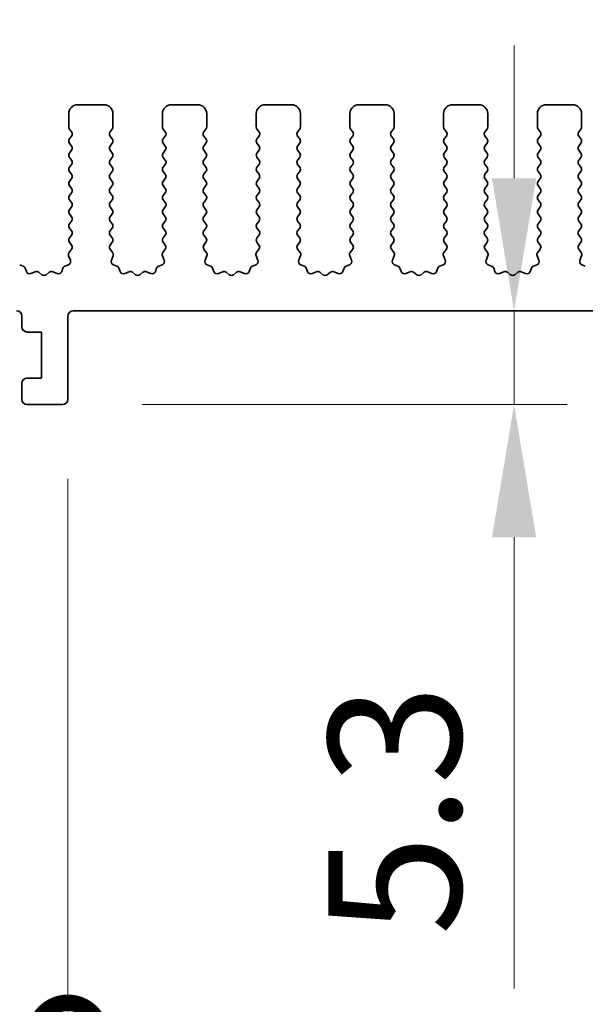
# Model space of a CAD drawing. Units: millimetres. Extents: x 0 to 5905, y 0 to 1124.
# Drawn here: x 3076 to 3108, y 426 to 482 of the extents above; entities that cross this region are included whole.
import ezdxf

# ---------------------------------------------------------------- set-up
doc = ezdxf.new("R2010")
doc.units = ezdxf.units.MM
doc.header["$LTSCALE"] = 2.5
doc.layers.get('Defpoints').update_dxf_attribs({"lineweight": 25})
for name, color, linetype, lineweight in [('Dimension (ISO)', 7, 'Continuous', 18), ('Dimension (ISO) @ 1', 7, 'Continuous', 18), ('Visible (ISO)', 7, 'Continuous', 35)]:
    doc.layers.add(name, color=color, linetype=linetype, lineweight=lineweight)
doc.styles.add('Note Text (TK)', font='MS PGothic.ttf')
doc.dimstyles.new('Default - Method 1b (TK)', dxfattribs={"dimscale": 2.5, "dimtxt": 2.5, "dimasz": 2.5, "dimexe": 1, "dimexo": 1.5, "dimgap": 1, "dimtad": 1, "dimrnd": 1e-08, "dimdsep": 46, "dimtxsty": 'Note Text (TK)', "dimcen": 0.09, "dimdle": 5, "dimclrd": 100, "dimclre": 100, "dimclrt": 7, "dimadec": 1, "dimazin": 1, "dimtfac": 1, "dimtmove": 0, "dimatfit": 3, "dimfxl": 0, "dimtolj": 1, "dimlwd": -1, "dimlwe": -1, "dimarcsym": 0})

# ---------------------------------------------------------------- blocks, each defined once
blk = doc.blocks.new('*D47')
at = {"layer": 'Defpoints', "color": 0, "transparency": 16777216}
for p in [(3241.715, 527.042), (3056.715, 470.042), (3241.715, 470.042)]:
    blk.add_point(p, dxfattribs=at)
at = {"layer": 'Dimension (ISO)', "color": 100, "transparency": 16777216}
for p, q in [((3056.715, 474.542), (3056.715, 530.042)), ((3241.715, 474.542), (3241.715, 530.042)), ((3064.215, 527.042), (3234.215, 527.042))]:
    blk.add_line(p, q, dxfattribs=at)
for points in [[(3064.215, 528.292), (3064.215, 525.792), (3056.715, 527.042)], [(3234.215, 528.292), (3234.215, 525.792), (3241.715, 527.042)]]:
    blk.add_solid(points, dxfattribs=at)
at = {"layer": 'Dimension (ISO)', "color": 7, "transparency": 16777216, "insert": (3141.885, 533.792), "char_height": 7.5, "attachment_point": 4, "style": 'Note Text (TK)'}
blk.add_mtext('\\A1;185', dxfattribs=at)
blk = doc.blocks.new('*D36')
at = {"layer": 'Defpoints', "color": 0, "transparency": 16777216}
for p in [(3235.715, 495.204), (3062.715, 480.204), (3235.715, 480.204)]:
    blk.add_point(p, dxfattribs=at)
at = {"layer": 'Dimension (ISO)', "color": 100, "transparency": 16777216}
for p, q in [((3062.715, 484.704), (3062.715, 498.204)), ((3235.715, 484.704), (3235.715, 498.204)), ((3070.215, 495.204), (3228.215, 495.204))]:
    blk.add_line(p, q, dxfattribs=at)
for points in [[(3070.215, 496.454), (3070.215, 493.954), (3062.715, 495.204)], [(3228.215, 496.454), (3228.215, 493.954), (3235.715, 495.204)]]:
    blk.add_solid(points, dxfattribs=at)
at = {"layer": 'Dimension (ISO)', "color": 7, "transparency": 16777216, "insert": (3141.885, 501.954), "char_height": 7.5, "attachment_point": 4, "style": 'Note Text (TK)'}
blk.add_mtext('\\A1;173', dxfattribs=at)
blk = doc.blocks.new('*D39')
at = {"layer": 'Defpoints', "color": 0, "transparency": 16777216}
for p in [(3104.251, 465.229), (3078.715, 459.929), (3104.251, 459.929)]:
    blk.add_point(p, dxfattribs=at)
at = {"layer": 'Dimension (ISO)', "color": 100, "transparency": 16777216}
for p, q in [((3104.251, 472.729), (3104.251, 480.229)), ((3104.251, 465.229), (3104.251, 459.929)), ((3083.215, 459.929), (3107.251, 459.929)), ((3104.251, 452.429), (3104.251, 426.912))]:
    blk.add_line(p, q, dxfattribs=at)
for points in [[(3103.001, 472.729), (3105.501, 472.729), (3104.251, 465.229)], [(3103.001, 452.429), (3105.501, 452.429), (3104.251, 459.929)]]:
    blk.add_solid(points, dxfattribs=at)
at = {"layer": 'Dimension (ISO)', "color": 7, "transparency": 16777216, "insert": (3097.501, 429.912), "char_height": 7.5, "attachment_point": 4, "rotation": 90, "style": 'Note Text (TK)'}
blk.add_mtext('\\A1;5.3', dxfattribs=at)
blk = doc.blocks.new('_DotSmall')
at = {"color": 0, "linetype": 'ByBlock', "const_width": 0.5}
blk.add_lwpolyline([(-0.0625, 0, 1), (0.0625, 0, 1)], format="xyb", close=True, dxfattribs=at)
blk = doc.blocks.new('*D40')
at = {"layer": 'Defpoints', "color": 0, "transparency": 16777216}
for p in [(3070.415, 460.229), (3079.015, 460.229), (3079.015, 424.229)]:
    blk.add_point(p, dxfattribs=at)
at = {"layer": 'Dimension (ISO)', "color": 100, "transparency": 16777216}
for p, q in [((3070.415, 455.729), (3070.415, 421.229)), ((3079.015, 455.729), (3079.015, 421.229)), ((3062.915, 424.229), (3037.398, 424.229)), ((3079.015, 424.229), (3070.415, 424.229)), ((3079.015, 424.229), (3094.015, 424.229))]:
    blk.add_line(p, q, dxfattribs=at)
blk.add_solid([(3062.915, 425.479), (3062.915, 422.979), (3070.415, 424.229)], dxfattribs=at)
at = {"layer": 'Dimension (ISO)', "color": 100, "transparency": 16777216, "xscale": 7.5, "yscale": 7.5, "zscale": 7.5, "rotation": 180}
blk.add_blockref('_DotSmall', (3079.015, 424.229), dxfattribs=at)
at = {"layer": 'Dimension (ISO)', "color": 7, "transparency": 16777216, "insert": (3040.398, 430.979), "char_height": 7.5, "attachment_point": 4, "style": 'Note Text (TK)'}
blk.add_mtext('\\A1;8.6', dxfattribs=at)
blk = doc.blocks.new('*D41')
at = {"layer": 'Defpoints', "color": 0, "transparency": 16777216}
for p in [(3079.015, 460.229), (3219.415, 460.229), (3219.415, 424.229)]:
    blk.add_point(p, dxfattribs=at)
at = {"layer": 'Dimension (ISO)', "color": 100, "transparency": 16777216}
for p, q in [((3079.015, 455.729), (3079.015, 421.229)), ((3219.415, 455.729), (3219.415, 421.229)), ((3079.015, 424.229), (3219.415, 424.229))]:
    blk.add_line(p, q, dxfattribs=at)
at = {"layer": 'Dimension (ISO)', "color": 100, "transparency": 16777216, "xscale": 7.5, "yscale": 7.5, "zscale": 7.5, "rotation": 180}
blk.add_blockref('_DotSmall', (3079.015, 424.229), dxfattribs=at)
at = {"layer": 'Dimension (ISO)', "color": 100, "transparency": 16777216, "xscale": 7.5, "yscale": 7.5, "zscale": 7.5}
blk.add_blockref('_DotSmall', (3219.415, 424.229), dxfattribs=at)
at = {"layer": 'Dimension (ISO)', "color": 7, "transparency": 16777216, "insert": (3137.973, 430.979), "char_height": 7.5, "attachment_point": 4, "style": 'Note Text (TK)'}
blk.add_mtext('\\A1;140.4', dxfattribs=at)
blk = doc.blocks.new('*D43')
at = {"layer": 'Defpoints', "color": 0, "transparency": 16777216}
for p in [(3074.715, 452.429), (3223.715, 452.429), (3223.715, 395.429)]:
    blk.add_point(p, dxfattribs=at)
at = {"layer": 'Dimension (ISO)', "color": 100, "transparency": 16777216}
for p, q in [((3074.715, 447.929), (3074.715, 392.429)), ((3223.715, 447.929), (3223.715, 392.429)), ((3082.215, 395.429), (3216.215, 395.429))]:
    blk.add_line(p, q, dxfattribs=at)
for points in [[(3082.215, 396.679), (3082.215, 394.179), (3074.715, 395.429)], [(3216.215, 396.679), (3216.215, 394.179), (3223.715, 395.429)]]:
    blk.add_solid(points, dxfattribs=at)
at = {"layer": 'Dimension (ISO)', "color": 7, "transparency": 16777216, "insert": (3141.906, 402.179), "char_height": 7.5, "attachment_point": 4, "style": 'Note Text (TK)'}
blk.add_mtext('\\A1;149', dxfattribs=at)

msp = doc.modelspace()

# ---------------------------------------------------------------- linework, layer by layer
at = {"layer": 'Visible (ISO)'}
for p, q in [((3079.5646, 476.8793), (3081.0646, 476.8793)), ((3084.8646, 476.8793), (3086.3646, 476.8793)), ((3090.1646, 476.8793), (3091.6646, 476.8793)), ((3095.4646, 476.8793), (3096.9646, 476.8793)), ((3100.7646, 476.8793), (3102.2646, 476.8793)), ((3106.0646, 476.8793), (3107.5646, 476.8793)), ((3079.0646, 475.6293), (3079.0646, 476.3793)), ((3081.5646, 476.3793), (3081.5646, 475.6293)), ((3084.3646, 475.6293), (3084.3646, 476.3793)), ((3086.8646, 476.3793), (3086.8646, 475.6293)), ((3089.6646, 475.6293), (3089.6646, 476.3793)), ((3092.1646, 476.3793), (3092.1646, 475.6293)), ((3094.9646, 475.6293), (3094.9646, 476.3793)), ((3097.4646, 476.3793), (3097.4646, 475.6293)), ((3100.2646, 475.6293), (3100.2646, 476.3793)), ((3102.7646, 476.3793), (3102.7646, 475.6293)), ((3105.5646, 475.6293), (3105.5646, 476.3793)), ((3108.0646, 476.3793), (3108.0646, 475.6293)), ((3079.2246, 475.3493), (3079.1046, 475.5093)), ((3081.5246, 475.5093), (3081.4046, 475.3493)), ((3084.5246, 475.3493), (3084.4046, 475.5093)), ((3086.8246, 475.5093), (3086.7046, 475.3493)), ((3089.8246, 475.3493), (3089.7046, 475.5093)), ((3092.1246, 475.5093), (3092.0046, 475.3493)), ((3095.1246, 475.3493), (3095.0046, 475.5093)), ((3097.4246, 475.5093), (3097.3046, 475.3493)), ((3100.4246, 475.3493), (3100.3046, 475.5093)), ((3102.7246, 475.5093), (3102.6046, 475.3493)), ((3105.7246, 475.3493), (3105.6046, 475.5093)), ((3108.0246, 475.5093), (3107.9046, 475.3493)), ((3079.1046, 474.9493), (3079.2246, 475.1093)), ((3081.4046, 475.1093), (3081.5246, 474.9493)), ((3084.4046, 474.9493), (3084.5246, 475.1093)), ((3086.7046, 475.1093), (3086.8246, 474.9493)), ((3089.7046, 474.9493), (3089.8246, 475.1093)), ((3092.0046, 475.1093), (3092.1246, 474.9493)), ((3095.0046, 474.9493), (3095.1246, 475.1093)), ((3097.3046, 475.1093), (3097.4246, 474.9493)), ((3100.3046, 474.9493), (3100.4246, 475.1093)), ((3102.6046, 475.1093), (3102.7246, 474.9493)), ((3105.6046, 474.9493), (3105.7246, 475.1093)), ((3107.9046, 475.1093), (3108.0246, 474.9493)), ((3079.2246, 474.5493), (3079.1046, 474.7093)), ((3081.5246, 474.7093), (3081.4046, 474.5493)), ((3084.5246, 474.5493), (3084.4046, 474.7093)), ((3086.8246, 474.7093), (3086.7046, 474.5493)), ((3089.8246, 474.5493), (3089.7046, 474.7093)), ((3092.1246, 474.7093), (3092.0046, 474.5493)), ((3095.1246, 474.5493), (3095.0046, 474.7093)), ((3097.4246, 474.7093), (3097.3046, 474.5493)), ((3100.4246, 474.5493), (3100.3046, 474.7093)), ((3102.7246, 474.7093), (3102.6046, 474.5493)), ((3105.7246, 474.5493), (3105.6046, 474.7093)), ((3108.0246, 474.7093), (3107.9046, 474.5493)), ((3079.1046, 474.1493), (3079.2246, 474.3093)), ((3079.2246, 473.7493), (3079.1046, 473.9093)), ((3081.4046, 474.3093), (3081.5246, 474.1493)), ((3081.5246, 473.9093), (3081.4046, 473.7493)), ((3084.4046, 474.1493), (3084.5246, 474.3093)), ((3084.5246, 473.7493), (3084.4046, 473.9093)), ((3086.7046, 474.3093), (3086.8246, 474.1493)), ((3086.8246, 473.9093), (3086.7046, 473.7493)), ((3089.7046, 474.1493), (3089.8246, 474.3093)), ((3089.8246, 473.7493), (3089.7046, 473.9093)), ((3092.0046, 474.3093), (3092.1246, 474.1493)), ((3092.1246, 473.9093), (3092.0046, 473.7493)), ((3095.0046, 474.1493), (3095.1246, 474.3093)), ((3095.1246, 473.7493), (3095.0046, 473.9093)), ((3097.3046, 474.3093), (3097.4246, 474.1493)), ((3097.4246, 473.9093), (3097.3046, 473.7493)), ((3100.3046, 474.1493), (3100.4246, 474.3093)), ((3100.4246, 473.7493), (3100.3046, 473.9093)), ((3102.6046, 474.3093), (3102.7246, 474.1493)), ((3102.7246, 473.9093), (3102.6046, 473.7493)), ((3105.6046, 474.1493), (3105.7246, 474.3093)), ((3105.7246, 473.7493), (3105.6046, 473.9093)), ((3107.9046, 474.3093), (3108.0246, 474.1493)), ((3108.0246, 473.9093), (3107.9046, 473.7493)), ((3079.1046, 473.3493), (3079.2246, 473.5093)), ((3081.4046, 473.5093), (3081.5246, 473.3493)), ((3084.4046, 473.3493), (3084.5246, 473.5093)), ((3086.7046, 473.5093), (3086.8246, 473.3493)), ((3089.7046, 473.3493), (3089.8246, 473.5093)), ((3092.0046, 473.5093), (3092.1246, 473.3493)), ((3095.0046, 473.3493), (3095.1246, 473.5093)), ((3097.3046, 473.5093), (3097.4246, 473.3493)), ((3100.3046, 473.3493), (3100.4246, 473.5093)), ((3102.6046, 473.5093), (3102.7246, 473.3493)), ((3105.6046, 473.3493), (3105.7246, 473.5093)), ((3107.9046, 473.5093), (3108.0246, 473.3493)), ((3079.2246, 472.9493), (3079.1046, 473.1093)), ((3079.1046, 472.5493), (3079.2246, 472.7093)), ((3081.5246, 473.1093), (3081.4046, 472.9493)), ((3081.4046, 472.7093), (3081.5246, 472.5493)), ((3084.5246, 472.9493), (3084.4046, 473.1093)), ((3084.4046, 472.5493), (3084.5246, 472.7093)), ((3086.8246, 473.1093), (3086.7046, 472.9493)), ((3086.7046, 472.7093), (3086.8246, 472.5493)), ((3089.8246, 472.9493), (3089.7046, 473.1093)), ((3089.7046, 472.5493), (3089.8246, 472.7093)), ((3092.1246, 473.1093), (3092.0046, 472.9493)), ((3092.0046, 472.7093), (3092.1246, 472.5493)), ((3095.1246, 472.9493), (3095.0046, 473.1093)), ((3095.0046, 472.5493), (3095.1246, 472.7093)), ((3097.4246, 473.1093), (3097.3046, 472.9493)), ((3097.3046, 472.7093), (3097.4246, 472.5493)), ((3100.4246, 472.9493), (3100.3046, 473.1093)), ((3100.3046, 472.5493), (3100.4246, 472.7093)), ((3102.7246, 473.1093), (3102.6046, 472.9493)), ((3102.6046, 472.7093), (3102.7246, 472.5493)), ((3105.7246, 472.9493), (3105.6046, 473.1093)), ((3105.6046, 472.5493), (3105.7246, 472.7093)), ((3108.0246, 473.1093), (3107.9046, 472.9493)), ((3107.9046, 472.7093), (3108.0246, 472.5493)), ((3079.2246, 472.1493), (3079.1046, 472.3093)), ((3081.5246, 472.3093), (3081.4046, 472.1493)), ((3084.5246, 472.1493), (3084.4046, 472.3093)), ((3086.8246, 472.3093), (3086.7046, 472.1493)), ((3089.8246, 472.1493), (3089.7046, 472.3093)), ((3092.1246, 472.3093), (3092.0046, 472.1493)), ((3095.1246, 472.1493), (3095.0046, 472.3093)), ((3097.4246, 472.3093), (3097.3046, 472.1493)), ((3100.4246, 472.1493), (3100.3046, 472.3093)), ((3102.7246, 472.3093), (3102.6046, 472.1493)), ((3105.7246, 472.1493), (3105.6046, 472.3093)), ((3108.0246, 472.3093), (3107.9046, 472.1493)), ((3079.1046, 471.7493), (3079.2246, 471.9093)), ((3081.4046, 471.9093), (3081.5246, 471.7493)), ((3084.4046, 471.7493), (3084.5246, 471.9093)), ((3086.7046, 471.9093), (3086.8246, 471.7493)), ((3089.7046, 471.7493), (3089.8246, 471.9093)), ((3092.0046, 471.9093), (3092.1246, 471.7493)), ((3095.0046, 471.7493), (3095.1246, 471.9093)), ((3097.3046, 471.9093), (3097.4246, 471.7493)), ((3100.3046, 471.7493), (3100.4246, 471.9093)), ((3102.6046, 471.9093), (3102.7246, 471.7493)), ((3105.6046, 471.7493), (3105.7246, 471.9093)), ((3107.9046, 471.9093), (3108.0246, 471.7493)), ((3079.2246, 471.3493), (3079.1046, 471.5093)), ((3079.1046, 470.9493), (3079.2246, 471.1093)), ((3081.5246, 471.5093), (3081.4046, 471.3493)), ((3081.4046, 471.1093), (3081.5246, 470.9493)), ((3084.5246, 471.3493), (3084.4046, 471.5093)), ((3084.4046, 470.9493), (3084.5246, 471.1093)), ((3086.8246, 471.5093), (3086.7046, 471.3493)), ((3086.7046, 471.1093), (3086.8246, 470.9493)), ((3089.8246, 471.3493), (3089.7046, 471.5093)), ((3089.7046, 470.9493), (3089.8246, 471.1093)), ((3092.1246, 471.5093), (3092.0046, 471.3493)), ((3092.0046, 471.1093), (3092.1246, 470.9493)), ((3095.1246, 471.3493), (3095.0046, 471.5093)), ((3095.0046, 470.9493), (3095.1246, 471.1093)), ((3097.4246, 471.5093), (3097.3046, 471.3493)), ((3097.3046, 471.1093), (3097.4246, 470.9493)), ((3100.4246, 471.3493), (3100.3046, 471.5093)), ((3100.3046, 470.9493), (3100.4246, 471.1093)), ((3102.7246, 471.5093), (3102.6046, 471.3493)), ((3102.6046, 471.1093), (3102.7246, 470.9493)), ((3105.7246, 471.3493), (3105.6046, 471.5093)), ((3105.6046, 470.9493), (3105.7246, 471.1093)), ((3108.0246, 471.5093), (3107.9046, 471.3493)), ((3107.9046, 471.1093), (3108.0246, 470.9493)), ((3079.2246, 470.5493), (3079.1046, 470.7093)), ((3081.5246, 470.7093), (3081.4046, 470.5493)), ((3084.5246, 470.5493), (3084.4046, 470.7093)), ((3086.8246, 470.7093), (3086.7046, 470.5493)), ((3089.8246, 470.5493), (3089.7046, 470.7093)), ((3092.1246, 470.7093), (3092.0046, 470.5493)), ((3095.1246, 470.5493), (3095.0046, 470.7093)), ((3097.4246, 470.7093), (3097.3046, 470.5493)), ((3100.4246, 470.5493), (3100.3046, 470.7093)), ((3102.7246, 470.7093), (3102.6046, 470.5493)), ((3105.7246, 470.5493), (3105.6046, 470.7093)), ((3108.0246, 470.7093), (3107.9046, 470.5493)), ((3079.1046, 470.1493), (3079.2246, 470.3093)), ((3079.2246, 469.7493), (3079.1046, 469.9093)), ((3081.4046, 470.3093), (3081.5246, 470.1493)), ((3081.5246, 469.9093), (3081.4046, 469.7493)), ((3084.4046, 470.1493), (3084.5246, 470.3093)), ((3084.5246, 469.7493), (3084.4046, 469.9093)), ((3086.7046, 470.3093), (3086.8246, 470.1493)), ((3086.8246, 469.9093), (3086.7046, 469.7493)), ((3089.7046, 470.1493), (3089.8246, 470.3093)), ((3089.8246, 469.7493), (3089.7046, 469.9093)), ((3092.0046, 470.3093), (3092.1246, 470.1493)), ((3092.1246, 469.9093), (3092.0046, 469.7493)), ((3095.0046, 470.1493), (3095.1246, 470.3093)), ((3095.1246, 469.7493), (3095.0046, 469.9093)), ((3097.3046, 470.3093), (3097.4246, 470.1493)), ((3097.4246, 469.9093), (3097.3046, 469.7493)), ((3100.3046, 470.1493), (3100.4246, 470.3093)), ((3100.4246, 469.7493), (3100.3046, 469.9093)), ((3102.6046, 470.3093), (3102.7246, 470.1493)), ((3102.7246, 469.9093), (3102.6046, 469.7493)), ((3105.6046, 470.1493), (3105.7246, 470.3093)), ((3105.7246, 469.7493), (3105.6046, 469.9093)), ((3107.9046, 470.3093), (3108.0246, 470.1493)), ((3108.0246, 469.9093), (3107.9046, 469.7493)), ((3079.1046, 469.3493), (3079.2246, 469.5093)), ((3081.4046, 469.5093), (3081.5246, 469.3493)), ((3084.4046, 469.3493), (3084.5246, 469.5093)), ((3086.7046, 469.5093), (3086.8246, 469.3493)), ((3089.7046, 469.3493), (3089.8246, 469.5093)), ((3092.0046, 469.5093), (3092.1246, 469.3493)), ((3095.0046, 469.3493), (3095.1246, 469.5093)), ((3097.3046, 469.5093), (3097.4246, 469.3493)), ((3100.3046, 469.3493), (3100.4246, 469.5093)), ((3102.6046, 469.5093), (3102.7246, 469.3493)), ((3105.6046, 469.3493), (3105.7246, 469.5093)), ((3107.9046, 469.5093), (3108.0246, 469.3493)), ((3079.2229, 468.9516), (3079.1046, 469.1093)), ((3081.5246, 469.1093), (3081.4063, 468.9516)), ((3084.5229, 468.9516), (3084.4046, 469.1093)), ((3086.8246, 469.1093), (3086.7063, 468.9516)), ((3089.8229, 468.9516), (3089.7046, 469.1093)), ((3092.1246, 469.1093), (3092.0063, 468.9516)), ((3095.1229, 468.9516), (3095.0046, 469.1093)), ((3097.4246, 469.1093), (3097.3063, 468.9516)), ((3100.4229, 468.9516), (3100.3046, 469.1093)), ((3102.7246, 469.1093), (3102.6063, 468.9516)), ((3105.7229, 468.9516), (3105.6046, 469.1093)), ((3108.0246, 469.1093), (3107.9063, 468.9516)), ((3079.1558, 468.0929), (3079.0576, 468.337)), ((3079.0852, 468.5345), (3079.2208, 468.7088)), ((3081.4084, 468.7088), (3081.544, 468.5345)), ((3081.5716, 468.337), (3081.4733, 468.0929)), ((3084.4558, 468.0929), (3084.3576, 468.337)), ((3084.3852, 468.5345), (3084.5208, 468.7088)), ((3086.7084, 468.7088), (3086.844, 468.5345)), ((3086.8716, 468.337), (3086.7733, 468.0929)), ((3089.7558, 468.0929), (3089.6576, 468.337)), ((3089.6852, 468.5345), (3089.8208, 468.7088)), ((3092.0084, 468.7088), (3092.144, 468.5345)), ((3092.1716, 468.337), (3092.0733, 468.0929)), ((3095.0558, 468.0929), (3094.9576, 468.337)), ((3094.9852, 468.5345), (3095.1208, 468.7088)), ((3097.3084, 468.7088), (3097.444, 468.5345)), ((3097.4716, 468.337), (3097.3733, 468.0929)), ((3100.3558, 468.0929), (3100.2576, 468.337)), ((3100.2852, 468.5345), (3100.4208, 468.7088)), ((3102.6084, 468.7088), (3102.744, 468.5345)), ((3102.7716, 468.337), (3102.6733, 468.0929)), ((3105.6558, 468.0929), (3105.5576, 468.337)), ((3105.5852, 468.5345), (3105.7208, 468.7088)), ((3107.9084, 468.7088), (3108.044, 468.5345)), ((3108.0716, 468.337), (3107.9733, 468.0929)), ((3076.2889, 467.8308), (3076.478, 467.7602)), ((3078.8511, 467.7602), (3079.0403, 467.8308)), ((3081.5889, 467.8308), (3081.778, 467.7602)), ((3084.1511, 467.7602), (3084.3403, 467.8308)), ((3086.8889, 467.8308), (3087.078, 467.7602)), ((3089.4511, 467.7602), (3089.6403, 467.8308)), ((3092.1889, 467.8308), (3092.378, 467.7602)), ((3094.7511, 467.7602), (3094.9403, 467.8308)), ((3097.4889, 467.8308), (3097.678, 467.7602)), ((3100.0511, 467.7602), (3100.2403, 467.8308)), ((3102.7889, 467.8308), (3102.978, 467.7602)), ((3105.3511, 467.7602), (3105.5403, 467.8308)), ((3108.0889, 467.8308), (3108.278, 467.7602)), ((3076.5955, 467.6428), (3076.6661, 467.4537)), ((3076.9281, 467.3381), (3077.1723, 467.4364)), ((3077.3698, 467.4087), (3077.5418, 467.2749)), ((3077.7874, 467.2749), (3077.9594, 467.4087)), ((3078.1569, 467.4364), (3078.4011, 467.3381)), ((3078.6631, 467.4537), (3078.7337, 467.6428)), ((3081.8955, 467.6428), (3081.9661, 467.4537)), ((3082.2281, 467.3381), (3082.4723, 467.4364)), ((3082.6698, 467.4087), (3082.8418, 467.2749)), ((3083.0874, 467.2749), (3083.2594, 467.4087)), ((3083.4569, 467.4364), (3083.7011, 467.3381)), ((3083.9631, 467.4537), (3084.0337, 467.6428)), ((3087.1955, 467.6428), (3087.2661, 467.4537)), ((3087.5281, 467.3381), (3087.7723, 467.4364)), ((3087.9698, 467.4087), (3088.1418, 467.2749)), ((3088.3874, 467.2749), (3088.5594, 467.4087)), ((3088.7569, 467.4364), (3089.0011, 467.3381)), ((3089.2631, 467.4537), (3089.3337, 467.6428)), ((3092.4955, 467.6428), (3092.5661, 467.4537)), ((3092.8281, 467.3381), (3093.0723, 467.4364)), ((3093.2698, 467.4087), (3093.4418, 467.2749)), ((3093.6874, 467.2749), (3093.8594, 467.4087)), ((3094.0569, 467.4364), (3094.3011, 467.3381)), ((3094.5631, 467.4537), (3094.6337, 467.6428)), ((3097.7955, 467.6428), (3097.8661, 467.4537)), ((3098.1281, 467.3381), (3098.3723, 467.4364)), ((3098.5698, 467.4087), (3098.7418, 467.2749)), ((3098.9874, 467.2749), (3099.1594, 467.4087)), ((3099.3569, 467.4364), (3099.6011, 467.3381)), ((3099.8631, 467.4537), (3099.9337, 467.6428)), ((3103.0955, 467.6428), (3103.1661, 467.4537)), ((3103.4281, 467.3381), (3103.6723, 467.4364)), ((3103.8698, 467.4087), (3104.0418, 467.2749)), ((3104.2874, 467.2749), (3104.4594, 467.4087)), ((3104.6569, 467.4364), (3104.9011, 467.3381)), ((3105.1631, 467.4537), (3105.2337, 467.6428)), ((3076.4146, 464.3293), (3076.4146, 464.9293)), ((3079.0146, 464.9293), (3079.0146, 460.2293)), ((3219.1146, 465.2293), (3079.3146, 465.2293)), ((3077.5146, 464.0293), (3076.7146, 464.0293)), ((3077.5146, 461.4293), (3077.5146, 464.0293)), ((3076.4146, 460.2293), (3076.4146, 461.1293)), ((3076.7146, 461.4293), (3077.5146, 461.4293)), ((3078.7146, 459.9293), (3076.7146, 459.9293))]:
    msp.add_line(p, q, dxfattribs=at)
for centre, radius, start, end in [((3079.5646, 476.3793), 0.5, 90, 180), ((3081.0646, 476.3793), 0.5, 0, 90), ((3084.8646, 476.3793), 0.5, 90, 180), ((3086.3646, 476.3793), 0.5, 0, 90), ((3090.1646, 476.3793), 0.5, 90, 180), ((3091.6646, 476.3793), 0.5, 0, 90), ((3095.4646, 476.3793), 0.5, 90, 180), ((3096.9646, 476.3793), 0.5, 0, 90), ((3100.7646, 476.3793), 0.5, 90, 180), ((3102.2646, 476.3793), 0.5, 0, 90), ((3106.0646, 476.3793), 0.5, 90, 180), ((3107.5646, 476.3793), 0.5, 0, 90), ((3079.2646, 475.6293), 0.2, 180, 216.8699), ((3081.3646, 475.6293), 0.2, 323.1301, 0), ((3084.5646, 475.6293), 0.2, 180, 216.8699), ((3086.6646, 475.6293), 0.2, 323.1301, 0), ((3089.8646, 475.6293), 0.2, 180, 216.8699), ((3091.9646, 475.6293), 0.2, 323.1301, 0), ((3095.1646, 475.6293), 0.2, 180, 216.8699), ((3097.2646, 475.6293), 0.2, 323.1301, 0), ((3100.4646, 475.6293), 0.2, 180, 216.8699), ((3102.5646, 475.6293), 0.2, 323.1301, 0), ((3105.7646, 475.6293), 0.2, 180, 216.8699), ((3107.8646, 475.6293), 0.2, 323.1301, 0), ((3079.2646, 474.8293), 0.2, 143.1301, 216.8699), ((3079.0646, 475.2293), 0.2, 323.1301, 36.8699), ((3081.5646, 475.2293), 0.2, 143.1301, 216.8699), ((3081.3646, 474.8293), 0.2, 323.1301, 36.8699), ((3084.5646, 474.8293), 0.2, 143.1301, 216.8699), ((3084.3646, 475.2293), 0.2, 323.1301, 36.8699), ((3086.8646, 475.2293), 0.2, 143.1301, 216.8699), ((3086.6646, 474.8293), 0.2, 323.1301, 36.8699), ((3089.8646, 474.8293), 0.2, 143.1301, 216.8699), ((3089.6646, 475.2293), 0.2, 323.1301, 36.8699), ((3092.1646, 475.2293), 0.2, 143.1301, 216.8699), ((3091.9646, 474.8293), 0.2, 323.1301, 36.8699), ((3095.1646, 474.8293), 0.2, 143.1301, 216.8699), ((3094.9646, 475.2293), 0.2, 323.1301, 36.8699), ((3097.4646, 475.2293), 0.2, 143.1301, 216.8699), ((3097.2646, 474.8293), 0.2, 323.1301, 36.8699), ((3100.4646, 474.8293), 0.2, 143.1301, 216.8699), ((3100.2646, 475.2293), 0.2, 323.1301, 36.8699), ((3102.7646, 475.2293), 0.2, 143.1301, 216.8699), ((3102.5646, 474.8293), 0.2, 323.1301, 36.8699), ((3105.7646, 474.8293), 0.2, 143.1301, 216.8699), ((3105.5646, 475.2293), 0.2, 323.1301, 36.8699), ((3108.0646, 475.2293), 0.2, 143.1301, 216.8699), ((3107.8646, 474.8293), 0.2, 323.1301, 36.8699), ((3079.0646, 474.4293), 0.2, 323.1301, 36.8699), ((3081.5646, 474.4293), 0.2, 143.1301, 216.8699), ((3084.3646, 474.4293), 0.2, 323.1301, 36.8699), ((3086.8646, 474.4293), 0.2, 143.1301, 216.8699), ((3089.6646, 474.4293), 0.2, 323.1301, 36.8699), ((3092.1646, 474.4293), 0.2, 143.1301, 216.8699), ((3094.9646, 474.4293), 0.2, 323.1301, 36.8699), ((3097.4646, 474.4293), 0.2, 143.1301, 216.8699), ((3100.2646, 474.4293), 0.2, 323.1301, 36.8699), ((3102.7646, 474.4293), 0.2, 143.1301, 216.8699), ((3105.5646, 474.4293), 0.2, 323.1301, 36.8699), ((3108.0646, 474.4293), 0.2, 143.1301, 216.8699), ((3079.2646, 474.0293), 0.2, 143.1301, 216.8699), ((3081.3646, 474.0293), 0.2, 323.1301, 36.8699), ((3084.5646, 474.0293), 0.2, 143.1301, 216.8699), ((3086.6646, 474.0293), 0.2, 323.1301, 36.8699), ((3089.8646, 474.0293), 0.2, 143.1301, 216.8699), ((3091.9646, 474.0293), 0.2, 323.1301, 36.8699), ((3095.1646, 474.0293), 0.2, 143.1301, 216.8699), ((3097.2646, 474.0293), 0.2, 323.1301, 36.8699), ((3100.4646, 474.0293), 0.2, 143.1301, 216.8699), ((3102.5646, 474.0293), 0.2, 323.1301, 36.8699), ((3105.7646, 474.0293), 0.2, 143.1301, 216.8699), ((3107.8646, 474.0293), 0.2, 323.1301, 36.8699), ((3079.2646, 473.2293), 0.2, 143.1301, 216.8699), ((3079.0646, 473.6293), 0.2, 323.1301, 36.8699), ((3081.5646, 473.6293), 0.2, 143.1301, 216.8699), ((3081.3646, 473.2293), 0.2, 323.1301, 36.8699), ((3084.5646, 473.2293), 0.2, 143.1301, 216.8699), ((3084.3646, 473.6293), 0.2, 323.1301, 36.8699), ((3086.8646, 473.6293), 0.2, 143.1301, 216.8699), ((3086.6646, 473.2293), 0.2, 323.1301, 36.8699), ((3089.8646, 473.2293), 0.2, 143.1301, 216.8699), ((3089.6646, 473.6293), 0.2, 323.1301, 36.8699), ((3092.1646, 473.6293), 0.2, 143.1301, 216.8699), ((3091.9646, 473.2293), 0.2, 323.1301, 36.8699), ((3095.1646, 473.2293), 0.2, 143.1301, 216.8699), ((3094.9646, 473.6293), 0.2, 323.1301, 36.8699), ((3097.4646, 473.6293), 0.2, 143.1301, 216.8699), ((3097.2646, 473.2293), 0.2, 323.1301, 36.8699), ((3100.4646, 473.2293), 0.2, 143.1301, 216.8699), ((3100.2646, 473.6293), 0.2, 323.1301, 36.8699), ((3102.7646, 473.6293), 0.2, 143.1301, 216.8699), ((3102.5646, 473.2293), 0.2, 323.1301, 36.8699), ((3105.7646, 473.2293), 0.2, 143.1301, 216.8699), ((3105.5646, 473.6293), 0.2, 323.1301, 36.8699), ((3108.0646, 473.6293), 0.2, 143.1301, 216.8699), ((3107.8646, 473.2293), 0.2, 323.1301, 36.8699), ((3079.0646, 472.8293), 0.2, 323.1301, 36.8699), ((3081.5646, 472.8293), 0.2, 143.1301, 216.8699), ((3084.3646, 472.8293), 0.2, 323.1301, 36.8699), ((3086.8646, 472.8293), 0.2, 143.1301, 216.8699), ((3089.6646, 472.8293), 0.2, 323.1301, 36.8699), ((3092.1646, 472.8293), 0.2, 143.1301, 216.8699), ((3094.9646, 472.8293), 0.2, 323.1301, 36.8699), ((3097.4646, 472.8293), 0.2, 143.1301, 216.8699), ((3100.2646, 472.8293), 0.2, 323.1301, 36.8699), ((3102.7646, 472.8293), 0.2, 143.1301, 216.8699), ((3105.5646, 472.8293), 0.2, 323.1301, 36.8699), ((3108.0646, 472.8293), 0.2, 143.1301, 216.8699), ((3079.2646, 472.4293), 0.2, 143.1301, 216.8699), ((3079.0646, 472.0293), 0.2, 323.1301, 36.8699), ((3081.5646, 472.0293), 0.2, 143.1301, 216.8699), ((3081.3646, 472.4293), 0.2, 323.1301, 36.8699), ((3084.5646, 472.4293), 0.2, 143.1301, 216.8699), ((3084.3646, 472.0293), 0.2, 323.1301, 36.8699), ((3086.8646, 472.0293), 0.2, 143.1301, 216.8699), ((3086.6646, 472.4293), 0.2, 323.1301, 36.8699), ((3089.8646, 472.4293), 0.2, 143.1301, 216.8699), ((3089.6646, 472.0293), 0.2, 323.1301, 36.8699), ((3092.1646, 472.0293), 0.2, 143.1301, 216.8699), ((3091.9646, 472.4293), 0.2, 323.1301, 36.8699), ((3095.1646, 472.4293), 0.2, 143.1301, 216.8699), ((3094.9646, 472.0293), 0.2, 323.1301, 36.8699), ((3097.4646, 472.0293), 0.2, 143.1301, 216.8699), ((3097.2646, 472.4293), 0.2, 323.1301, 36.8699), ((3100.4646, 472.4293), 0.2, 143.1301, 216.8699), ((3100.2646, 472.0293), 0.2, 323.1301, 36.8699), ((3102.7646, 472.0293), 0.2, 143.1301, 216.8699), ((3102.5646, 472.4293), 0.2, 323.1301, 36.8699), ((3105.7646, 472.4293), 0.2, 143.1301, 216.8699), ((3105.5646, 472.0293), 0.2, 323.1301, 36.8699), ((3108.0646, 472.0293), 0.2, 143.1301, 216.8699), ((3107.8646, 472.4293), 0.2, 323.1301, 36.8699), ((3079.2646, 471.6293), 0.2, 143.1301, 216.8699), ((3081.3646, 471.6293), 0.2, 323.1301, 36.8699), ((3084.5646, 471.6293), 0.2, 143.1301, 216.8699), ((3086.6646, 471.6293), 0.2, 323.1301, 36.8699), ((3089.8646, 471.6293), 0.2, 143.1301, 216.8699), ((3091.9646, 471.6293), 0.2, 323.1301, 36.8699), ((3095.1646, 471.6293), 0.2, 143.1301, 216.8699), ((3097.2646, 471.6293), 0.2, 323.1301, 36.8699), ((3100.4646, 471.6293), 0.2, 143.1301, 216.8699), ((3102.5646, 471.6293), 0.2, 323.1301, 36.8699), ((3105.7646, 471.6293), 0.2, 143.1301, 216.8699), ((3107.8646, 471.6293), 0.2, 323.1301, 36.8699), ((3079.0646, 471.2293), 0.2, 323.1301, 36.8699), ((3081.5646, 471.2293), 0.2, 143.1301, 216.8699), ((3084.3646, 471.2293), 0.2, 323.1301, 36.8699), ((3086.8646, 471.2293), 0.2, 143.1301, 216.8699), ((3089.6646, 471.2293), 0.2, 323.1301, 36.8699), ((3092.1646, 471.2293), 0.2, 143.1301, 216.8699), ((3094.9646, 471.2293), 0.2, 323.1301, 36.8699), ((3097.4646, 471.2293), 0.2, 143.1301, 216.8699), ((3100.2646, 471.2293), 0.2, 323.1301, 36.8699), ((3102.7646, 471.2293), 0.2, 143.1301, 216.8699), ((3105.5646, 471.2293), 0.2, 323.1301, 36.8699), ((3108.0646, 471.2293), 0.2, 143.1301, 216.8699), ((3079.2646, 470.8293), 0.2, 143.1301, 216.8699), ((3079.0646, 470.4293), 0.2, 323.1301, 36.8699), ((3081.5646, 470.4293), 0.2, 143.1301, 216.8699), ((3081.3646, 470.8293), 0.2, 323.1301, 36.8699), ((3084.5646, 470.8293), 0.2, 143.1301, 216.8699), ((3084.3646, 470.4293), 0.2, 323.1301, 36.8699), ((3086.8646, 470.4293), 0.2, 143.1301, 216.8699), ((3086.6646, 470.8293), 0.2, 323.1301, 36.8699), ((3089.8646, 470.8293), 0.2, 143.1301, 216.8699), ((3089.6646, 470.4293), 0.2, 323.1301, 36.8699), ((3092.1646, 470.4293), 0.2, 143.1301, 216.8699), ((3091.9646, 470.8293), 0.2, 323.1301, 36.8699), ((3095.1646, 470.8293), 0.2, 143.1301, 216.8699), ((3094.9646, 470.4293), 0.2, 323.1301, 36.8699), ((3097.4646, 470.4293), 0.2, 143.1301, 216.8699), ((3097.2646, 470.8293), 0.2, 323.1301, 36.8699), ((3100.4646, 470.8293), 0.2, 143.1301, 216.8699), ((3100.2646, 470.4293), 0.2, 323.1301, 36.8699), ((3102.7646, 470.4293), 0.2, 143.1301, 216.8699), ((3102.5646, 470.8293), 0.2, 323.1301, 36.8699), ((3105.7646, 470.8293), 0.2, 143.1301, 216.8699), ((3105.5646, 470.4293), 0.2, 323.1301, 36.8699), ((3108.0646, 470.4293), 0.2, 143.1301, 216.8699), ((3107.8646, 470.8293), 0.2, 323.1301, 36.8699), ((3079.2646, 470.0293), 0.2, 143.1301, 216.8699), ((3081.3646, 470.0293), 0.2, 323.1301, 36.8699), ((3084.5646, 470.0293), 0.2, 143.1301, 216.8699), ((3086.6646, 470.0293), 0.2, 323.1301, 36.8699), ((3089.8646, 470.0293), 0.2, 143.1301, 216.8699), ((3091.9646, 470.0293), 0.2, 323.1301, 36.8699), ((3095.1646, 470.0293), 0.2, 143.1301, 216.8699), ((3097.2646, 470.0293), 0.2, 323.1301, 36.8699), ((3100.4646, 470.0293), 0.2, 143.1301, 216.8699), ((3102.5646, 470.0293), 0.2, 323.1301, 36.8699), ((3105.7646, 470.0293), 0.2, 143.1301, 216.8699), ((3107.8646, 470.0293), 0.2, 323.1301, 36.8699), ((3079.2646, 469.2293), 0.2, 143.1301, 216.8699), ((3079.0646, 469.6293), 0.2, 323.1301, 36.8699), ((3081.5646, 469.6293), 0.2, 143.1301, 216.8699), ((3081.3646, 469.2293), 0.2, 323.1301, 36.8699), ((3084.5646, 469.2293), 0.2, 143.1301, 216.8699), ((3084.3646, 469.6293), 0.2, 323.1301, 36.8699), ((3086.8646, 469.6293), 0.2, 143.1301, 216.8699), ((3086.6646, 469.2293), 0.2, 323.1301, 36.8699), ((3089.8646, 469.2293), 0.2, 143.1301, 216.8699), ((3089.6646, 469.6293), 0.2, 323.1301, 36.8699), ((3092.1646, 469.6293), 0.2, 143.1301, 216.8699), ((3091.9646, 469.2293), 0.2, 323.1301, 36.8699), ((3095.1646, 469.2293), 0.2, 143.1301, 216.8699), ((3094.9646, 469.6293), 0.2, 323.1301, 36.8699), ((3097.4646, 469.6293), 0.2, 143.1301, 216.8699), ((3097.2646, 469.2293), 0.2, 323.1301, 36.8699), ((3100.4646, 469.2293), 0.2, 143.1301, 216.8699), ((3100.2646, 469.6293), 0.2, 323.1301, 36.8699), ((3102.7646, 469.6293), 0.2, 143.1301, 216.8699), ((3102.5646, 469.2293), 0.2, 323.1301, 36.8699), ((3105.7646, 469.2293), 0.2, 143.1301, 216.8699), ((3105.5646, 469.6293), 0.2, 323.1301, 36.8699), ((3108.0646, 469.6293), 0.2, 143.1301, 216.8699), ((3107.8646, 469.2293), 0.2, 323.1301, 36.8699), ((3079.0629, 468.8316), 0.2, 322.11819, 36.8699), ((3081.5663, 468.8316), 0.2, 143.1301, 217.88181), ((3084.3629, 468.8316), 0.2, 322.11819, 36.8699), ((3086.8663, 468.8316), 0.2, 143.1301, 217.88181), ((3089.6629, 468.8316), 0.2, 322.11819, 36.8699), ((3092.1663, 468.8316), 0.2, 143.1301, 217.88181), ((3094.9629, 468.8316), 0.2, 322.11819, 36.8699), ((3097.4663, 468.8316), 0.2, 143.1301, 217.88181), ((3100.2629, 468.8316), 0.2, 322.11819, 36.8699), ((3102.7663, 468.8316), 0.2, 143.1301, 217.88181), ((3105.5629, 468.8316), 0.2, 322.11819, 36.8699), ((3108.0663, 468.8316), 0.2, 143.1301, 217.88181), ((3079.2431, 468.4117), 0.2, 142.11819, 201.93022), ((3081.3861, 468.4117), 0.2, 338.06978, 37.88181), ((3084.5431, 468.4117), 0.2, 142.11819, 201.93022), ((3086.6861, 468.4117), 0.2, 338.06978, 37.88181), ((3089.8431, 468.4117), 0.2, 142.11819, 201.93022), ((3091.9861, 468.4117), 0.2, 338.06978, 37.88181), ((3095.1431, 468.4117), 0.2, 142.11819, 201.93022), ((3097.2861, 468.4117), 0.2, 338.06978, 37.88181), ((3100.4431, 468.4117), 0.2, 142.11819, 201.93022), ((3102.5861, 468.4117), 0.2, 338.06978, 37.88181), ((3105.7431, 468.4117), 0.2, 142.11819, 201.93022), ((3107.8861, 468.4117), 0.2, 338.06978, 37.88181), ((3076.4081, 467.5728), 0.2, 20.46977, 69.53023), ((3078.9211, 467.5728), 0.2, 110.46977, 159.53023), ((3078.9703, 468.0182), 0.2, 290.46977, 21.93022), ((3081.6589, 468.0182), 0.2, 158.06978, 249.53023), ((3081.7081, 467.5728), 0.2, 20.46977, 69.53023), ((3084.2211, 467.5728), 0.2, 110.46977, 159.53023), ((3084.2703, 468.0182), 0.2, 290.46977, 21.93022), ((3086.9589, 468.0182), 0.2, 158.06978, 249.53023), ((3087.0081, 467.5728), 0.2, 20.46977, 69.53023), ((3089.5211, 467.5728), 0.2, 110.46977, 159.53023), ((3089.5703, 468.0182), 0.2, 290.46977, 21.93022), ((3092.2589, 468.0182), 0.2, 158.06978, 249.53023), ((3092.3081, 467.5728), 0.2, 20.46977, 69.53023), ((3094.8211, 467.5728), 0.2, 110.46977, 159.53023), ((3094.8703, 468.0182), 0.2, 290.46977, 21.93022), ((3097.5589, 468.0182), 0.2, 158.06978, 249.53023), ((3097.6081, 467.5728), 0.2, 20.46977, 69.53023), ((3100.1211, 467.5728), 0.2, 110.46977, 159.53023), ((3100.1703, 468.0182), 0.2, 290.46977, 21.93022), ((3102.8589, 468.0182), 0.2, 158.06978, 249.53023), ((3102.9081, 467.5728), 0.2, 20.46977, 69.53023), ((3105.4211, 467.5728), 0.2, 110.46977, 159.53023), ((3105.4703, 468.0182), 0.2, 290.46977, 21.93022), ((3108.1589, 468.0182), 0.2, 158.06978, 249.53023), ((3076.8534, 467.5236), 0.2, 200.46977, 291.93022), ((3077.247, 467.2509), 0.2, 52.11819, 111.93022), ((3077.6646, 467.4327), 0.2, 232.11819, 307.88181), ((3078.0822, 467.2509), 0.2, 68.06978, 127.88181), ((3078.4757, 467.5236), 0.2, 248.06978, 339.53023), ((3082.1534, 467.5236), 0.2, 200.46977, 291.93022), ((3082.547, 467.2509), 0.2, 52.11819, 111.93022), ((3082.9646, 467.4327), 0.2, 232.11819, 307.88181), ((3083.3822, 467.2509), 0.2, 68.06978, 127.88181), ((3083.7757, 467.5236), 0.2, 248.06978, 339.53023), ((3087.4534, 467.5236), 0.2, 200.46977, 291.93022), ((3087.847, 467.2509), 0.2, 52.11819, 111.93022), ((3088.2646, 467.4327), 0.2, 232.11819, 307.88181), ((3088.6822, 467.2509), 0.2, 68.06978, 127.88181), ((3089.0757, 467.5236), 0.2, 248.06978, 339.53023), ((3092.7534, 467.5236), 0.2, 200.46977, 291.93022), ((3093.147, 467.2509), 0.2, 52.11819, 111.93022), ((3093.5646, 467.4327), 0.2, 232.11819, 307.88181), ((3093.9822, 467.2509), 0.2, 68.06978, 127.88181), ((3094.3757, 467.5236), 0.2, 248.06978, 339.53023), ((3098.0534, 467.5236), 0.2, 200.46977, 291.93022), ((3098.447, 467.2509), 0.2, 52.11819, 111.93022), ((3098.8646, 467.4327), 0.2, 232.11819, 307.88181), ((3099.2822, 467.2509), 0.2, 68.06978, 127.88181), ((3099.6757, 467.5236), 0.2, 248.06978, 339.53023), ((3103.3534, 467.5236), 0.2, 200.46977, 291.93022), ((3103.747, 467.2509), 0.2, 52.11819, 111.93022), ((3104.1646, 467.4327), 0.2, 232.11819, 307.88181), ((3104.5822, 467.2509), 0.2, 68.06978, 127.88181), ((3104.9757, 467.5236), 0.2, 248.06978, 339.53023), ((3076.1146, 464.9293), 0.3, 0, 90), ((3079.3146, 464.9293), 0.3, 90, 180), ((3076.7146, 464.3293), 0.3, 180, 270), ((3076.7146, 461.1293), 0.3, 90, 180), ((3076.7146, 460.2293), 0.3, 180, 270), ((3078.7146, 460.2293), 0.3, 270, 0)]:
    msp.add_arc(centre, radius, start, end, dxfattribs=at)

# ---------------------------------------------------------------- dimensions: what is measured, and where the dimension line sits
at = {"layer": 'Dimension (ISO) @ 1', "color": 100, "true_color": 0x00ff3f}
dim = msp.add_linear_dim(base=(3241.7146, 527.0417), p1=(3056.7146, 470.0417), p2=(3241.7146, 470.0417), dimstyle='Default - Method 1b (TK)', override={"dimscale": 1, "dimtxt": 7.5, "dimasz": 7.5, "dimexe": 3, "dimexo": 4.5, "dimgap": 3, "dimdec": 2, "dimcen": 0.27, "dimtol": 0, "dimlim": 0, "dimtp": 0, "dimtm": 0, "dimtdec": 2, "dimtix": 0, "dimtofl": 0, "dimtmove": 0, "dimatfit": 1}, dxfattribs=at)
dim.commit()
dim.dimension.update_dxf_attribs({"geometry": '*D47', "text_midpoint": (3149.2146, 527.0417), "dimtype": 128})
for base, p1, p2, angle, override, picture, middle in [((3235.7146, 495.2043), (3062.7146, 480.2043), (3235.7146, 480.2043), 180, {"dimscale": 1, "dimtxt": 7.5, "dimasz": 7.5, "dimexe": 3, "dimexo": 4.5, "dimgap": 3, "dimdec": 2, "dimcen": 0.27, "dimtol": 0, "dimlim": 0, "dimtp": 0, "dimtm": 0, "dimtdec": 2, "dimtix": 0, "dimtofl": 0, "dimtmove": 0, "dimatfit": 1}, '*D36', (3149.2146, 495.2043)), ((3104.2514, 459.9293), (3104.2514, 465.2293), (3078.7146, 459.9293), 90, {"dimscale": 1, "dimtxt": 7.5, "dimasz": 7.5, "dimexe": 3, "dimexo": 4.5, "dimgap": 3, "dimdec": 2, "dimcen": 0.27, "dimse1": 1, "dimtol": 0, "dimlim": 0, "dimtp": 0, "dimtm": 0, "dimtdec": 2, "dimtix": 0, "dimtofl": 1, "dimtmove": 0, "dimatfit": 1}, '*D39', (3104.2514, 435.9208)), ((3079.0146, 424.2293), (3070.4146, 460.2293), (3079.0146, 460.2293), 180, {"dimscale": 1, "dimtxt": 7.5, "dimasz": 7.5, "dimexe": 3, "dimexo": 4.5, "dimgap": 3, "dimdec": 2, "dimblk2": 'DotSmall', "dimsah": 1, "dimcen": 0.27, "dimdle": 0, "dimtol": 0, "dimlim": 0, "dimtp": 0, "dimtm": 0, "dimtdec": 2, "dimtix": 0, "dimtofl": 1, "dimtmove": 0, "dimatfit": 1}, '*D40', (3046.4061, 424.2293)), ((3219.4146, 424.2293), (3079.0146, 460.2293), (3219.4146, 460.2293), 180, {"dimscale": 1, "dimtxt": 7.5, "dimasz": 7.5, "dimexe": 3, "dimexo": 4.5, "dimgap": 3, "dimdec": 2, "dimblk1": 'DotSmall', "dimblk2": 'DotSmall', "dimsah": 1, "dimcen": 0.27, "dimdle": 0, "dimtol": 0, "dimlim": 0, "dimtp": 0, "dimtm": 0, "dimtdec": 2, "dimtix": 0, "dimtofl": 0, "dimtmove": 0, "dimatfit": 1}, '*D41', (3149.2446, 424.2293)), ((3223.7146, 395.4293), (3074.7146, 452.4293), (3223.7146, 452.4293), 180, {"dimscale": 1, "dimtxt": 7.5, "dimasz": 7.5, "dimexe": 3, "dimexo": 4.5, "dimgap": 3, "dimdec": 2, "dimcen": 0.27, "dimtol": 0, "dimlim": 0, "dimtp": 0, "dimtm": 0, "dimtdec": 2, "dimtix": 0, "dimtofl": 0, "dimtmove": 0, "dimatfit": 1}, '*D43', (3149.2146, 395.4293))]:
    dim = msp.add_linear_dim(base=base, p1=p1, p2=p2, angle=angle, dimstyle='Default - Method 1b (TK)', override=override, dxfattribs=at)
    dim.commit()
    dim.dimension.update_dxf_attribs({"geometry": picture, "text_midpoint": middle, "dimtype": 128})

doc.saveas('drawing.dxf')
